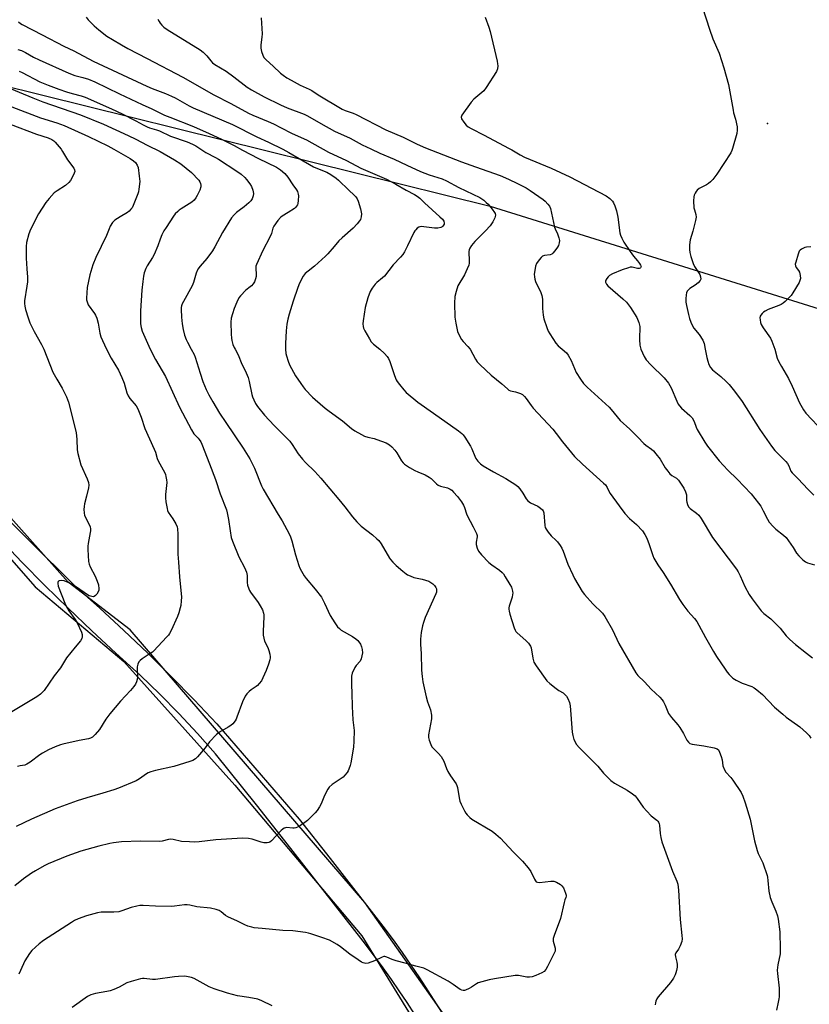
# Model space of a CAD drawing. Units: inches. Extents: x 1297764 to 1303764, y 533449 to 537449.
# Drawn here: x 1299810 to 1300156, y 533713 to 534144 of the extents above; entities that cross this region are included whole.
import ezdxf

# ---------------------------------------------------------------- set-up
doc = ezdxf.new("R2010")
doc.units = ezdxf.units.IN
doc.header["$MEASUREMENT"] = 0
for name, color, linetype in [('ELEV-Spot Elevation', 7, 'Continuous'), ('NTRL-Trees', 3, 'Continuous'), ('TRANS-Road', 130, 'Continuous'), ('Undefined', 1, 'Continuous')]:
    doc.layers.add(name, color=color, linetype=linetype)

msp = doc.modelspace()

# ---------------------------------------------------------------- linework, layer by layer
at = {"layer": 'ELEV-Spot Elevation'}
msp.add_point((1300137.45, 534098.86, 491.88), dxfattribs=at)
at = {"layer": 'NTRL-Trees'}
for points in [[(1299780.59, 534121.02), (1300016.01, 534062.69), (1300377.03, 533950.07), (1300385.5, 533951.38), (1300414.5, 533974.37), (1300427.5, 533997.31), (1300431.5, 534013.31), (1300493.55, 534202.86)], [(1300167.25, 533649.7), (1300112.6, 533608.25), (1300080.56, 533592.66), (1300053.28, 533603.05), (1300042.57, 533624.79), (1300028.45, 533653.47), (1300001.43, 533700.88), (1299961.15, 533757.83), (1299858.37, 533877.27), (1299831.29, 533898.1), (1299663.23, 534086.3)], [(1299658.37, 534076.58), (1299816.71, 533896.02), (1299855.59, 533863.38), (1299904.21, 533809.22), (1299959.76, 533743.24), (1300009.76, 533661.99), (1300009.9, 533645.97), (1300035.1, 533574.91), (1300063.24, 533490.48), (1300077.09, 533469.69), (1300107.84, 533462.33), (1300286.23, 533502.17)]]:
    msp.add_lwpolyline(points, dxfattribs=at)
at = {"layer": 'TRANS-Road'}
for points in [[(1299793.81, 533936.37, 0), (1299834.33, 533896.34, 0), (1299845.05, 533886.73, 0), (1299855.62, 533876.93, 0), (1299866.03, 533866.98, 0), (1299876.28, 533856.85, 0), (1299886.36, 533846.56, 0), (1299896.27, 533836.11, 0), (1299932.4, 533794.4, 0), (1299945.93, 533777.11, 0), (1299969.05, 533747.57, 0), (1299973.59, 533741.54, 0), (1299977.48, 533736.05, 0), (1299981.31, 533730.5, 0), (1299985.07, 533724.91, 0), (1299988.77, 533719.28, 0), (1299992.4, 533713.6, 0), (1299995.96, 533707.88, 0)], [(1299983, 533708.9, 0), (1299979.64, 533714.05, 0), (1299976.22, 533719.16, 0), (1299972.73, 533724.22, 0), (1299969.18, 533729.23, 0), (1299967.6, 533731.43, 0), (1299960.43, 533740.95, 0), (1299926.08, 533784.83, 0), (1299913.68, 533800.67, 0), (1299895.78, 533822.89, 0), (1299887.84, 533831.82, 0), (1299879.68, 533840.55, 0), (1299871.31, 533849.09, 0), (1299862.73, 533857.41, 0), (1299852.07, 533867, 0), (1299841.56, 533876.74, 0), (1299831.19, 533886.63, 0), (1299820.97, 533896.68, 0), (1299810.9, 533906.87, 0), (1299800.97, 533917.21, 0)]]:
    msp.add_polyline3d(points, dxfattribs=at)
at = {"layer": 'Undefined'}
for points, elevation in [([(1300109, 534149.54), (1300112, 534140.14), (1300113.53, 534135.94), (1300116.24, 534129.61), (1300118.37, 534123.11), (1300120.28, 534115.87), (1300122.32, 534104.65), (1300122.59, 534103.49), (1300123.48, 534100.65), (1300124.1, 534097.3), (1300124.21, 534095.91), (1300123.96, 534094.45), (1300122.16, 534087.81), (1300121.86, 534086.97), (1300121.3, 534085.95), (1300115.17, 534076.58), (1300113.43, 534074.34), (1300112.5, 534073.29), (1300111.66, 534072.55), (1300110.67, 534071.96), (1300107.57, 534070.36), (1300106.65, 534069.7), (1300106.13, 534069.04), (1300105.71, 534068.29), (1300105.36, 534067.51), (1300105.14, 534066.68), (1300105.09, 534064.9), (1300105.24, 534061.92), (1300105.4, 534061.07), (1300106.06, 534058.94), (1300106.12, 534057.81), (1300105.87, 534056.37), (1300104.77, 534051.72), (1300103.59, 534047.83), (1300103.34, 534045.77), (1300103.29, 534043.7), (1300103.49, 534042.29), (1300103.87, 534040.62), (1300104.91, 534037.52), (1300105.53, 534036.17), (1300107.76, 534032.73), (1300108.13, 534031.71), (1300108.25, 534030.72), (1300107.99, 534030.05), (1300107.07, 534029.06), (1300105.74, 534028), (1300103.38, 534026.54), (1300102.78, 534026.01), (1300102.3, 534025.38), (1300101.97, 534024.67), (1300101.8, 534023.83), (1300101.68, 534022.09), (1300101.69, 534020.64), (1300101.92, 534019.2), (1300102.81, 534015.21), (1300103.29, 534013.53), (1300103.92, 534011.86), (1300104.63, 534010.22), (1300105.18, 534009.18), (1300107.47, 534006.4), (1300109.14, 534003.94), (1300109.63, 534002.54), (1300110.13, 534000)], 492), ([(1299809.47, 534143.34), (1299810.37, 534142.63), (1299811.13, 534142.17), (1299819.83, 534137.67), (1299829.25, 534132.6), (1299833.64, 534130.58), (1299842.19, 534126.1), (1299865.72, 534115.13), (1299868.04, 534114.15), (1299873.79, 534111.96), (1299876.47, 534110.78), (1299878.06, 534109.99), (1299884.27, 534106.5), (1299886.01, 534105.61), (1299903.11, 534098.34), (1299913.8, 534093.01), (1299918.96, 534090.68), (1299925.26, 534087.61), (1299927.88, 534086.18), (1299938.68, 534079.92), (1299940.42, 534079.13), (1299944.48, 534077.54), (1299946.25, 534076.56), (1299948.58, 534074.94), (1299949.65, 534074.06), (1299954.07, 534069.58), (1299956.48, 534067.46), (1299957.19, 534066.69), (1299957.79, 534065.84), (1299958.24, 534064.82), (1299959.23, 534061.48), (1299959.57, 534060.08), (1299959.64, 534059.25), (1299959.49, 534057.91), (1299959.2, 534056.87), (1299958.81, 534056.15), (1299957.75, 534054.84), (1299956, 534052.96), (1299951.14, 534048.79), (1299949.67, 534047.41), (1299947.62, 534045.04), (1299944.93, 534041.74), (1299943.95, 534040.69), (1299939.09, 534036.31), (1299936.25, 534034.26), (1299934.95, 534033.15), (1299934.14, 534031.99), (1299932.55, 534028.89), (1299931.8, 534027.01), (1299929.76, 534020.99), (1299927.97, 534015.39), (1299927.41, 534013.2), (1299927.01, 534010.98), (1299926.71, 534008.09), (1299926.33, 534002.59), (1299926.39, 534000)], 502), ([(1299839.16, 534145.34), (1299839.95, 534144.15), (1299842.61, 534141.57), (1299844.6, 534139.86), (1299848.22, 534137.1), (1299850.69, 534135.54), (1299854.5, 534133.28), (1299857.35, 534131.71), (1299865.8, 534127.23), (1299881.47, 534119.1), (1299895, 534111.39), (1299902.39, 534107.55), (1299910.14, 534103.39), (1299912.09, 534102.49), (1299918.74, 534099.74), (1299921.08, 534098.7), (1299924.48, 534096.97), (1299928.96, 534094.55), (1299933.31, 534092.72), (1299935.61, 534091.61), (1299945.23, 534086.26), (1299953.15, 534082.55), (1299959.4, 534079.28), (1299970.6, 534074.39), (1299974.75, 534072.28), (1299979.27, 534069.66), (1299982.91, 534067.78), (1299984.09, 534067.07), (1299985.14, 534066.14), (1299987.19, 534064.03), (1299994, 534058.02), (1299995.07, 534056.97), (1299995.42, 534056.51), (1299995.65, 534056), (1299995.82, 534055.21), (1299995.79, 534054.69), (1299995.62, 534054.25), (1299995.32, 534053.87), (1299994.91, 534053.56), (1299994.4, 534053.33), (1299993.08, 534053.05), (1299991.65, 534053.04), (1299986.94, 534053.66), (1299985.79, 534053.72), (1299985.25, 534053.64), (1299984.75, 534053.43), (1299984.05, 534052.94), (1299983.41, 534052.35), (1299983.03, 534051.91), (1299982.58, 534051.18), (1299979.86, 534045.32), (1299978.5, 534042.7), (1299977.74, 534041.5), (1299976.71, 534040.25), (1299973.48, 534036.92), (1299969.67, 534032.06), (1299968.82, 534031.25), (1299966.41, 534029.24), (1299965.61, 534028.44), (1299964.38, 534026.81), (1299963.48, 534025.34), (1299962.36, 534022.53), (1299961.31, 534018.28), (1299960.37, 534012.49), (1299960.28, 534011.1), (1299960.39, 534009.99), (1299960.59, 534009.18), (1299961.07, 534008.11), (1299963.14, 534004.51), (1299963.94, 534003.27), (1299964.94, 534002.22), (1299967.68, 534000)], 500), ([(1299870.55, 534144.46), (1299871.06, 534143.4), (1299871.54, 534142.69), (1299872.27, 534141.81), (1299873.09, 534141.01), (1299874.56, 534139.99), (1299888.98, 534131.05), (1299890.3, 534129.96), (1299891.93, 534128.4), (1299893.69, 534126.17), (1299894.47, 534125.38), (1299895.46, 534124.7), (1299900.34, 534121.69), (1299903.82, 534119.18), (1299909.62, 534114.73), (1299911.5, 534113.49), (1299917.03, 534110.54), (1299924.18, 534106.96), (1299927.14, 534105.65), (1299934.49, 534102.83), (1299935.95, 534102.2), (1299941.8, 534098.79), (1299947.85, 534095.48), (1299954.74, 534092.34), (1299959.88, 534089.54), (1299963.7, 534087.66), (1299967.74, 534085.84), (1299973.89, 534083.23), (1299979.56, 534080.52), (1299985.53, 534077.83), (1299989.35, 534076.42), (1299994.91, 534074.55), (1299996.91, 534073.7), (1300002.34, 534070.85), (1300011.44, 534066.39), (1300013.15, 534065.22), (1300014.3, 534064.28), (1300015.13, 534063.47), (1300016.94, 534061.34), (1300017.92, 534059.88), (1300018.15, 534059.36), (1300018.27, 534058.64), (1300018.23, 534058.15), (1300018.07, 534057.6), (1300017.12, 534055.75), (1300015.97, 534054), (1300014, 534051.86), (1300009.29, 534047.23), (1300007.82, 534045.43), (1300007.06, 534044.23), (1300006.82, 534043.56), (1300006.71, 534042.79), (1300006.85, 534038.53), (1300006.81, 534037.69), (1300006.62, 534036.85), (1300005.99, 534035.21), (1300004.79, 534032.53), (1300001.9, 534027.83), (1300001.05, 534025.36), (1300000.52, 534023.11), (1300000.39, 534020.21), (1300000.54, 534014.06), (1300000.93, 534011.46), (1300001.69, 534007.75), (1300002.35, 534006.2), (1300003.47, 534004.25), (1300004.16, 534003.4), (1300006.22, 534001.27), (1300007.18, 534000)], 498), ([(1299915.71, 534145.03), (1299916.17, 534138.08), (1299916.06, 534136.66), (1299915.59, 534133.24), (1299915.55, 534131.78), (1299915.82, 534130.39), (1299916.4, 534128.77), (1299916.96, 534127.77), (1299917.9, 534126.64), (1299920.94, 534123.97), (1299924.19, 534120.89), (1299925.29, 534119.95), (1299926.97, 534118.75), (1299928.79, 534117.72), (1299932.76, 534115.63), (1299936.69, 534113.83), (1299937.91, 534113.2), (1299940.64, 534111.43), (1299951.13, 534105.11), (1299952.49, 534104.5), (1299955.94, 534103.27), (1299957.28, 534102.7), (1299970.29, 534096.1), (1299977.88, 534092.77), (1299984.01, 534089.7), (1299987.71, 534088.15), (1300003.51, 534082.1), (1300009.5, 534079.88), (1300020.38, 534076.03), (1300024.09, 534074.42), (1300027.98, 534072.57), (1300031.82, 534070.63), (1300033.53, 534069.56), (1300039.21, 534065.55), (1300040.09, 534064.8), (1300041.25, 534063.56), (1300041.92, 534062.67), (1300042.36, 534061.64), (1300044.21, 534053.5), (1300044.49, 534052.72), (1300045.51, 534050.49), (1300046.1, 534048.82), (1300046.28, 534047.68), (1300046.17, 534046.55), (1300045.89, 534045.44), (1300045.53, 534044.67), (1300044.38, 534043.03), (1300043.43, 534042), (1300042.98, 534041.7), (1300042.23, 534041.4), (1300039.72, 534040.98), (1300038.96, 534040.72), (1300038.34, 534040.22), (1300037.46, 534039.13), (1300036.35, 534037.47), (1300035.91, 534036.44), (1300035.36, 534033.67), (1300035.31, 534032.84), (1300035.37, 534031.76), (1300035.53, 534030.7), (1300035.89, 534029.61), (1300038.14, 534024.92), (1300038.61, 534023.6), (1300038.9, 534021.87), (1300038.85, 534017.87), (1300039.13, 534014.94), (1300039.51, 534013.26), (1300040.75, 534009.48), (1300041.41, 534007.97), (1300042.06, 534006.75), (1300044.79, 534002.65), (1300045.78, 534001.47), (1300047.51, 534000)], 496), ([(1300013.8, 534145.38), (1300015.38, 534141.02), (1300015.98, 534139.08), (1300019.06, 534126.11), (1300019.27, 534124.95), (1300019.31, 534124.09), (1300019.17, 534122.68), (1300018.75, 534121.61), (1300014.27, 534114.56), (1300013.16, 534113.18), (1300008.91, 534109.44), (1300007.72, 534108.15), (1300003.62, 534102.49), (1300003.39, 534102.01), (1300003.29, 534101.54), (1300003.48, 534100.83), (1300004.4, 534099.4), (1300005.5, 534098.05), (1300006.39, 534097.32), (1300007.64, 534096.56), (1300013.39, 534093.73), (1300024.03, 534088.07), (1300025.55, 534087.22), (1300029.1, 534085.06), (1300031.09, 534084.01), (1300042.64, 534079.32), (1300050.84, 534075.43), (1300066.72, 534067.12), (1300068.35, 534066.02), (1300069.57, 534064.87), (1300070.03, 534064.15), (1300070.63, 534062.83), (1300071.33, 534060.61), (1300071.96, 534057.75), (1300072.84, 534051.03), (1300073.13, 534049.92), (1300073.66, 534048.58), (1300074.58, 534046.81), (1300077.28, 534042.86), (1300078.82, 534040.73), (1300080.53, 534038.72), (1300081.41, 534037.55), (1300081.85, 534036.84), (1300082.05, 534036.17), (1300082.02, 534035.95), (1300081.81, 534035.59), (1300081.65, 534035.44), (1300081.26, 534035.3), (1300080.56, 534035.35), (1300078.16, 534035.87), (1300077.33, 534035.88), (1300076.5, 534035.71), (1300073.77, 534034.78), (1300069.53, 534032.96), (1300068.23, 534032.3), (1300067.59, 534031.74), (1300067.08, 534031.05), (1300066.67, 534030.32), (1300066.5, 534029.82), (1300066.5, 534029.37), (1300066.86, 534028.55), (1300067.57, 534027.75), (1300074.15, 534022.09), (1300075.74, 534020.55), (1300077.47, 534018.22), (1300080.19, 534013.85), (1300081.06, 534011.68), (1300081.47, 534010.01), (1300081.5, 534008.7), (1300081.34, 534005.7), (1300081.37, 534004.26), (1300081.58, 534001.73), (1300081.76, 534000.66), (1300081.96, 534000)], 494), ([(1299809.11, 534131.24), (1299810.72, 534130.69), (1299812.54, 534129.9), (1299816.1, 534127.84), (1299818.48, 534126.64), (1299831.58, 534120.86), (1299834.17, 534119.86), (1299837.7, 534118.94), (1299840.19, 534118.17), (1299842.92, 534117.08), (1299853.76, 534111.82), (1299863.64, 534107.13), (1299867.8, 534105.28), (1299873.44, 534102.51), (1299875.74, 534101.54), (1299886.11, 534097.52), (1299892.92, 534094.51), (1299898.34, 534091.93), (1299903.83, 534089.22), (1299907.5, 534087.13), (1299914.52, 534083.52), (1299922.41, 534079.66), (1299924.23, 534078.5), (1299926.12, 534076.88), (1299927.37, 534075.29), (1299929.59, 534071.9), (1299931.16, 534069.75), (1299931.59, 534069.01), (1299931.94, 534067.95), (1299932.02, 534067.12), (1299931.97, 534065.14), (1299931.79, 534063.76), (1299931.62, 534063.27), (1299931.25, 534062.62), (1299930.77, 534062.04), (1299930.33, 534061.66), (1299927.61, 534059.86), (1299924.88, 534058.23), (1299924.12, 534057.64), (1299923.02, 534056.35), (1299921.34, 534053.94), (1299920.85, 534052.95), (1299920.19, 534050.72), (1299919.55, 534049.08), (1299916.4, 534043.27), (1299913.63, 534037.16), (1299913.39, 534036.34), (1299913.32, 534035.54), (1299913.53, 534032.74), (1299913.53, 534031.9), (1299913.29, 534030.84), (1299912.79, 534029.56), (1299912.24, 534028.63), (1299911.55, 534027.8), (1299910.96, 534027.27), (1299909.03, 534025.81), (1299906.62, 534023.39), (1299905.94, 534022.48), (1299905.05, 534020.62), (1299903.92, 534017.89), (1299903.1, 534015.46), (1299902.66, 534013.59), (1299902.47, 534011.93), (1299902.56, 534006.67), (1299902.67, 534004.93), (1299902.89, 534003.84), (1299903.36, 534002.15), (1299903.88, 534000.81), (1299904.3, 534000)], 504), ([(1299809.7, 534121.74), (1299811.1, 534121.1), (1299818.78, 534117.11), (1299822.44, 534115.56), (1299827.19, 534113.8), (1299830.5, 534112.71), (1299832.99, 534111.94), (1299836.96, 534110.92), (1299838.73, 534110.28), (1299850.21, 534105.18), (1299854.79, 534103.03), (1299860.9, 534099.96), (1299864.05, 534098.16), (1299865.78, 534097.32), (1299866.84, 534096.92), (1299869.94, 534096.06), (1299871.28, 534095.6), (1299876.07, 534093.3), (1299883.39, 534090.79), (1299885.66, 534089.81), (1299887.09, 534088.99), (1299891.46, 534086.05), (1299895.68, 534083.98), (1299897.04, 534083.22), (1299905.11, 534077.94), (1299907.01, 534076.58), (1299908.55, 534075.23), (1299909.35, 534074.37), (1299910.78, 534072.45), (1299911.51, 534071.19), (1299912.05, 534069.59), (1299912.32, 534068.24), (1299912.2, 534067.18), (1299911.76, 534065.89), (1299911.2, 534064.95), (1299910.38, 534064.1), (1299908.33, 534062.37), (1299906.04, 534060.8), (1299904.9, 534059.91), (1299903.86, 534058.87), (1299902.77, 534057.46), (1299898.85, 534051.11), (1299895.43, 534044.83), (1299894.4, 534043.12), (1299891.97, 534039.77), (1299888.97, 534036.33), (1299888.06, 534035.09), (1299887.29, 534033.38), (1299886.03, 534029.26), (1299885.48, 534027.8), (1299881.68, 534020.88), (1299881.18, 534019.84), (1299880.91, 534019.05), (1299880.75, 534018.26), (1299880.69, 534017.37), (1299880.77, 534014.08), (1299881.14, 534011.21), (1299881.59, 534008.66), (1299882.21, 534006.14), (1299882.82, 534004.35), (1299883.42, 534003.06), (1299885.08, 534000)], 506), ([(1299801.96, 534115.67), (1299815.68, 534110.04), (1299820.06, 534108.32), (1299836.61, 534102.57), (1299846.69, 534098.59), (1299857.46, 534093.6), (1299860.89, 534091.89), (1299865.75, 534089.3), (1299871.56, 534086.59), (1299877.81, 534082.86), (1299880.55, 534081.09), (1299885.16, 534077.31), (1299888.39, 534074.02), (1299888.89, 534073.34), (1299889.2, 534072.62), (1299889.32, 534071.86), (1299889.26, 534071.06), (1299888.81, 534069.69), (1299887.75, 534067.26), (1299887.16, 534066.24), (1299886.44, 534065.3), (1299885.39, 534064.32), (1299880.76, 534061.54), (1299879.84, 534060.89), (1299879.17, 534060.29), (1299878.13, 534059.22), (1299877.39, 534058.29), (1299874.08, 534053.34), (1299873.14, 534051.82), (1299872.28, 534050.02), (1299871.51, 534048.17), (1299870.53, 534045.26), (1299868.84, 534041.47), (1299868.15, 534040.17), (1299865.8, 534036.55), (1299865.21, 534035.33), (1299864.49, 534033.39), (1299864.16, 534032.06), (1299863.89, 534029.7), (1299863.53, 534025.85), (1299862.88, 534016.85), (1299862.82, 534014.83), (1299862.94, 534011.13), (1299863.18, 534009.53), (1299863.68, 534007.89), (1299867.14, 534000)], 508), ([(1299806.52, 534106.08), (1299819.11, 534101.3), (1299826.28, 534099.09), (1299829.47, 534097.9), (1299840.19, 534093.09), (1299848.59, 534089.07), (1299851.27, 534087.65), (1299858.36, 534083.46), (1299859.85, 534082.45), (1299860.71, 534081.68), (1299861.48, 534080.58), (1299861.87, 534079.55), (1299862.35, 534075.76), (1299862.53, 534073.43), (1299862.21, 534070.01), (1299862.02, 534068.88), (1299861.79, 534068.05), (1299859.75, 534062.95), (1299859.23, 534061.93), (1299858.72, 534061.25), (1299857.93, 534060.42), (1299857.27, 534059.88), (1299854.04, 534058.02), (1299851.62, 534056.44), (1299851.19, 534056.06), (1299850.67, 534055.44), (1299849.64, 534053.81), (1299849.15, 534052.78), (1299847.95, 534049.76), (1299843.38, 534040.17), (1299842.05, 534037), (1299840.68, 534032.62), (1299839.6, 534027.1), (1299839.25, 534022.44), (1299839.3, 534021.57), (1299839.48, 534020.75), (1299840.04, 534019.44), (1299842.69, 534015.67), (1299843.12, 534014.93), (1299843.71, 534013.62), (1299844.42, 534011.49), (1299845.15, 534007.06), (1299845.59, 534005.4), (1299846.22, 534003.81), (1299848.06, 534000)], 510), ([(1299805.81, 534098.52), (1299817.38, 534094.21), (1299822.48, 534092.6), (1299824, 534091.86), (1299824.93, 534091.24), (1299825.56, 534090.69), (1299828.1, 534087.62), (1299828.81, 534086.51), (1299830.87, 534082.87), (1299833.68, 534079.31), (1299834.02, 534078.58), (1299834.09, 534077.81), (1299833.87, 534077.02), (1299833.23, 534075.72), (1299832.21, 534073.94), (1299831.52, 534073.03), (1299829.98, 534071.74), (1299826.33, 534069.3), (1299825.16, 534068.43), (1299822.88, 534066.06), (1299821.41, 534064.21), (1299818.25, 534059.25), (1299814.73, 534052.44), (1299814.02, 534050.55), (1299813.02, 534046.68), (1299812.89, 534044.94), (1299812.88, 534039.93), (1299813.05, 534035.19), (1299813.35, 534031.59), (1299813.35, 534029.59), (1299813.17, 534027.58), (1299812.09, 534021.2), (1299812.07, 534020.02), (1299812.19, 534018.85), (1299812.54, 534017.44), (1299813.66, 534013.8), (1299814.44, 534011.62), (1299816.32, 534007.78), (1299819.51, 534002.14), (1299820.51, 534000)], 512), ([(1300156.34, 534044.85), (1300154.56, 534044.72), (1300153.73, 534044.53), (1300152.29, 534043.83), (1300151.67, 534043.36), (1300151.34, 534042.95), (1300150.78, 534041.61), (1300149.77, 534038.14), (1300149.59, 534037.3), (1300149.62, 534036.51), (1300149.97, 534035.86), (1300151.03, 534034.48), (1300151.39, 534033.75), (1300151.76, 534032.36), (1300151.86, 534030.91), (1300151.65, 534030.08), (1300151.28, 534029.29), (1300148.58, 534024.64), (1300147.75, 534023.55), (1300146.66, 534022.33), (1300145.2, 534020.88), (1300144.31, 534020.16), (1300143.4, 534019.61), (1300142.4, 534019.13), (1300137.78, 534017.34), (1300136.36, 534016.69), (1300135.68, 534016.22), (1300135.03, 534015.64), (1300134.48, 534015), (1300134.23, 534014.53), (1300134.12, 534013.72), (1300134.19, 534012.86), (1300134.4, 534011.7), (1300134.69, 534010.89), (1300135.55, 534009.46), (1300138.7, 534004.93), (1300139.31, 534003.59), (1300140.68, 534000)], 490), ([(1299820.51, 534000), (1299824.56, 533989.98), (1299826.21, 533986.92), (1299828.57, 533982.94), (1299829.63, 533980.98), (1299830.46, 533979.22), (1299831.42, 533976.79), (1299834.79, 533963.51), (1299835.03, 533960.57), (1299835.09, 533956.04), (1299835.39, 533954.37), (1299836.76, 533949.37), (1299839.49, 533943.25), (1299840.05, 533941.63), (1299840.23, 533940.53), (1299840.17, 533939.39), (1299839.28, 533935.69), (1299838.31, 533932.35), (1299838.17, 533931.23), (1299838.14, 533929.81), (1299838.19, 533928.4), (1299838.41, 533927.31), (1299840.29, 533923.65), (1299840.82, 533922.28), (1299841.01, 533921.43), (1299841, 533920.61), (1299840.89, 533919.77), (1299839.93, 533915.02), (1299839.79, 533913.89), (1299839.81, 533912.41), (1299840.12, 533907.06), (1299840.35, 533905.91), (1299840.78, 533904.83), (1299842.97, 533900.76), (1299843.97, 533898.46), (1299844.47, 533896.85), (1299844.67, 533895.11), (1299844.61, 533894.55), (1299844.31, 533893.79), (1299843.72, 533892.83), (1299843.2, 533892.2), (1299842.6, 533891.77), (1299842.1, 533891.7), (1299841.56, 533891.76), (1299840.44, 533892.09), (1299839.69, 533892.48), (1299834.87, 533895.9), (1299832.99, 533897.04), (1299831.25, 533897.93), (1299829.4, 533898.62), (1299828.32, 533898.83), (1299827.29, 533898.73), (1299826.93, 533898.51), (1299826.82, 533898.35), (1299826.71, 533897.93), (1299826.7, 533897.43), (1299826.91, 533896.37), (1299829.69, 533888.86), (1299830.44, 533887.29), (1299831.48, 533885.5), (1299834.32, 533881.72), (1299835.18, 533880.3), (1299837.09, 533876.25), (1299837.36, 533875.18), (1299837.37, 533874.15), (1299837.18, 533873.41), (1299836.61, 533872.47), (1299834.32, 533869.56), (1299830.48, 533864.97), (1299827.88, 533860.64), (1299825.13, 533857.03), (1299820.64, 533850.7), (1299819.11, 533849.06), (1299817.56, 533847.85), (1299805.84, 533840.91)], 512), ([(1299885.08, 534000), (1299886.36, 533997.67), (1299886.84, 533996.57), (1299889.02, 533989.51), (1299890.23, 533985.91), (1299891.65, 533982.4), (1299892.84, 533980.07), (1299894.5, 533977.01), (1299897.51, 533972.11), (1299900.27, 533967.89), (1299907.91, 533956.71), (1299910.69, 533952.1), (1299911.54, 533950.55), (1299912.81, 533947.94), (1299915.94, 533940.29), (1299916.67, 533938.76), (1299923.2, 533927.65), (1299924.96, 533924.86), (1299927.97, 533919.28), (1299928.53, 533917.97), (1299929.16, 533916.1), (1299930.8, 533910.09), (1299932.27, 533905.31), (1299932.69, 533904.22), (1299933.38, 533902.9), (1299934.61, 533900.86), (1299935.45, 533899.62), (1299939.35, 533895.08), (1299942.1, 533891.54), (1299943.51, 533888.96), (1299945.95, 533883.53), (1299948.01, 533880.22), (1299949.2, 533878.5), (1299949.96, 533877.74), (1299950.79, 533877.1), (1299955.71, 533874.34), (1299957.12, 533873.33), (1299957.98, 533872.56), (1299958.55, 533871.93), (1299959.16, 533870.92), (1299959.63, 533869.83), (1299959.92, 533868.68), (1299960.03, 533867.21), (1299959.85, 533865.83), (1299959.5, 533864.49), (1299959.01, 533863.54), (1299957.28, 533861.59), (1299956.68, 533860.68), (1299955.63, 533858.29), (1299955.31, 533856.91), (1299955.27, 533853.21), (1299955.44, 533849.51), (1299955.5, 533843.6), (1299955.93, 533837.85), (1299956.46, 533833.23), (1299956.3, 533828.46), (1299956.09, 533825.8), (1299955.05, 533819.06), (1299954.74, 533817.91), (1299954.15, 533816.23), (1299953.78, 533815.44), (1299953.31, 533814.71), (1299952.4, 533813.59), (1299951.58, 533812.8), (1299946.88, 533809.53), (1299945.55, 533808.4), (1299944.89, 533807.44), (1299943.8, 533805.34), (1299943.18, 533804), (1299942.01, 533801.03), (1299941.33, 533799.79), (1299940.2, 533798.19), (1299939.32, 533797.09), (1299936.01, 533793.8), (1299934.87, 533792.9), (1299932.91, 533791.6), (1299931.67, 533790.85), (1299930.88, 533790.52), (1299930.18, 533790.4), (1299929.63, 533790.4), (1299926.87, 533790.67), (1299926.35, 533790.62), (1299925.86, 533790.46), (1299925.18, 533789.98), (1299924.53, 533789.37), (1299920.21, 533784.91), (1299919.55, 533784.36), (1299919.08, 533784.1), (1299918.31, 533783.96), (1299916.93, 533784.04), (1299915.79, 533784.33), (1299911.82, 533785.66), (1299910.11, 533785.9), (1299907.53, 533786.07), (1299895.85, 533785.26), (1299888.54, 533784.45), (1299886.63, 533784.3), (1299884.34, 533784.37), (1299880.87, 533784.63), (1299877.2, 533785.48), (1299876.14, 533785.6), (1299875.16, 533785.48), (1299872.44, 533784.74), (1299871.32, 533784.6), (1299862.84, 533784.73), (1299854.6, 533784.44), (1299851.1, 533784), (1299849.41, 533783.67), (1299844.7, 533782.5), (1299836.71, 533780.3), (1299830.6, 533778.23), (1299822.47, 533774.85), (1299820.64, 533773.96), (1299816.92, 533771.8), (1299815.23, 533770.71), (1299811.72, 533768.19), (1299807.85, 533765.12)], 506), ([(1299867.14, 534000), (1299869.45, 533995.46), (1299873.85, 533988.03), (1299879.93, 533974.65), (1299885.21, 533964.75), (1299886.27, 533963.05), (1299888.09, 533961.16), (1299888.64, 533960.5), (1299889.27, 533959.5), (1299889.78, 533958.44), (1299893.08, 533949.93), (1299895.66, 533942.99), (1299897.83, 533936.72), (1299900.51, 533929.78), (1299900.88, 533928.38), (1299901.47, 533925.55), (1299902.14, 533920.53), (1299902.65, 533917.68), (1299903.22, 533916.01), (1299905.92, 533909.15), (1299908.36, 533904.5), (1299909.29, 533902.45), (1299909.49, 533901.72), (1299909.58, 533901.04), (1299909.58, 533897.92), (1299909.81, 533896.81), (1299910.32, 533895.18), (1299910.66, 533894.39), (1299911.1, 533893.64), (1299914.38, 533889.13), (1299915.33, 533887.67), (1299916.26, 533885.96), (1299916.75, 533884.51), (1299916.9, 533883.74), (1299916.93, 533882.86), (1299916.54, 533876.63), (1299916.57, 533874.89), (1299916.83, 533873.54), (1299917.21, 533872.23), (1299918.62, 533869.55), (1299919.08, 533868.23), (1299919.47, 533866.57), (1299919.64, 533865.46), (1299919.65, 533864.92), (1299919.51, 533864.09), (1299918.89, 533862.17), (1299917.87, 533859.45), (1299916.51, 533856.22), (1299915.8, 533854.95), (1299914.91, 533853.78), (1299914.13, 533852.92), (1299913.48, 533852.37), (1299911.36, 533850.95), (1299910.44, 533850.2), (1299909.41, 533849.15), (1299908.79, 533848.22), (1299907.54, 533845.67), (1299905.11, 533838.94), (1299904.75, 533838.12), (1299904.32, 533837.4), (1299903.27, 533836.11), (1299902.45, 533835.36), (1299901.24, 533834.59), (1299897.48, 533832.45), (1299896.1, 533831.43), (1299893.14, 533828.24), (1299891.16, 533825.52), (1299887.86, 533821.65), (1299887.01, 533820.83), (1299885.84, 533820.1), (1299884.54, 533819.6), (1299877.46, 533817.44), (1299869.39, 533815.63), (1299867.38, 533815.03), (1299866.27, 533814.61), (1299865.48, 533814.21), (1299862.41, 533811.97), (1299861.06, 533811.16), (1299853.2, 533807.85), (1299851.27, 533807.17), (1299846.45, 533805.67), (1299839.39, 533803.7), (1299835.19, 533802.38), (1299825.47, 533798.88), (1299815.22, 533794.33), (1299808.45, 533791.1)], 508), ([(1299848.06, 534000), (1299850.07, 533996.05), (1299853.25, 533990.82), (1299854.78, 533987.66), (1299855.81, 533985.24), (1299856.97, 533980.95), (1299857.47, 533979.64), (1299858.21, 533978.49), (1299860.98, 533975.21), (1299861.73, 533974), (1299863.14, 533970.29), (1299864.76, 533965.33), (1299868.89, 533956.33), (1299869.39, 533954.98), (1299870.26, 533952.13), (1299870.64, 533951.18), (1299873.49, 533945.94), (1299873.83, 533945.16), (1299874.05, 533944.33), (1299874.28, 533942.9), (1299874.35, 533941.74), (1299873.89, 533936.41), (1299873.83, 533934.93), (1299874.02, 533933.19), (1299874.5, 533930.31), (1299874.72, 533929.48), (1299875.07, 533928.71), (1299877.02, 533925.86), (1299878.32, 533923.55), (1299878.91, 533922.23), (1299879.1, 533921.38), (1299879.2, 533919.03), (1299879.19, 533910.27), (1299879.52, 533906.76), (1299879.97, 533900.4), (1299880.77, 533891.54), (1299880.72, 533889.85), (1299880.52, 533887.89), (1299880.28, 533886.8), (1299879.65, 533884.64), (1299879.06, 533883.06), (1299876.27, 533876.88), (1299875.6, 533875.57), (1299875.09, 533874.85), (1299874.31, 533873.95), (1299868.78, 533868.06), (1299868.11, 533867.51), (1299866.21, 533866.29), (1299863.63, 533864.46), (1299862.75, 533863.76), (1299862.19, 533863.16), (1299861.73, 533862.24), (1299861.43, 533860.97), (1299861.41, 533860.11), (1299861.61, 533857.21), (1299861.52, 533856.06), (1299861.1, 533854.4), (1299860.63, 533853.37), (1299859.96, 533852.44), (1299858.45, 533850.67), (1299854.06, 533846.05), (1299849.42, 533840.49), (1299847.7, 533838.17), (1299844.92, 533833.62), (1299843.08, 533831.4), (1299842.48, 533830.79), (1299841.84, 533830.29), (1299840.93, 533829.79), (1299840.15, 533829.53), (1299836.05, 533828.83), (1299828.91, 533827.17), (1299827.79, 533826.82), (1299825.59, 533825.96), (1299822.58, 533824.71), (1299820.04, 533823.3), (1299818.85, 533822.51), (1299814.56, 533819.3), (1299813.16, 533818.39), (1299812.18, 533818.02), (1299810.13, 533817.72), (1299809.06, 533817.43)], 510), ([(1299904.3, 534000), (1299905.63, 533997.54), (1299907.21, 533993.55), (1299908.74, 533990.71), (1299910.03, 533987.68), (1299910.54, 533985.96), (1299911.61, 533980.28), (1299911.94, 533979.2), (1299912.5, 533977.87), (1299913.26, 533976.33), (1299914.16, 533974.95), (1299917.2, 533971.16), (1299921.45, 533966.61), (1299928.27, 533959.75), (1299929.31, 533958.38), (1299931.95, 533954.24), (1299933.76, 533951.93), (1299935.12, 533950.38), (1299939.15, 533946.49), (1299941.81, 533943.64), (1299949.78, 533934.28), (1299952.37, 533931.07), (1299955.71, 533926.7), (1299957.58, 533924.55), (1299959.58, 533922.62), (1299964.41, 533918.81), (1299966.4, 533917.1), (1299967.21, 533916.28), (1299968.2, 533914.85), (1299971.89, 533908.63), (1299972.41, 533907.93), (1299973.41, 533906.86), (1299974.9, 533905.42), (1299977.8, 533902.91), (1299979.15, 533901.77), (1299979.87, 533901.28), (1299980.91, 533900.78), (1299982.55, 533900.19), (1299986.26, 533899.41), (1299989.07, 533898.47), (1299990.04, 533897.96), (1299990.91, 533897.32), (1299991.65, 533896.56), (1299992.24, 533895.7), (1299992.43, 533895.23), (1299992.54, 533894.5), (1299992.48, 533893.75), (1299992.27, 533893.01), (1299987.57, 533882.61), (1299986.73, 533880.39), (1299986.37, 533878.94), (1299985.85, 533876.01), (1299985.64, 533874.54), (1299985.54, 533873.13), (1299985.5, 533870.87), (1299985.74, 533866.87), (1299985.88, 533859.61), (1299986.18, 533856.76), (1299986.57, 533854.47), (1299987.93, 533847.84), (1299988.57, 533845.74), (1299989.91, 533842.15), (1299990.33, 533839.94), (1299990.35, 533839.09), (1299990.26, 533838.22), (1299989.05, 533831.22), (1299989.05, 533830.07), (1299989.31, 533828.96), (1299989.95, 533827.05), (1299990.45, 533826.03), (1299991, 533825.36), (1299993.35, 533823.1), (1299994.5, 533821.75), (1299995.19, 533820.81), (1299995.7, 533819.78), (1299996.84, 533816.53), (1299997.41, 533815.22), (1299998.6, 533813.35), (1300001.12, 533809.85), (1300001.44, 533809.06), (1300001.65, 533808.23), (1300002.36, 533803.64), (1300002.7, 533802.24), (1300003.28, 533800.89), (1300004.71, 533797.98), (1300005.31, 533796.97), (1300005.85, 533796.31), (1300007.07, 533795.11), (1300007.95, 533794.38), (1300016.84, 533789.08), (1300018.49, 533787.83), (1300020.49, 533786.1), (1300026.05, 533780.11), (1300030.09, 533775.99), (1300032.57, 533773.09), (1300033.77, 533771.45), (1300035.4, 533768.05), (1300035.83, 533767.35), (1300036.18, 533766.98), (1300036.79, 533766.72), (1300037.6, 533766.67), (1300042.52, 533767.21), (1300043.93, 533767.18), (1300045.01, 533766.8), (1300046.78, 533765.78), (1300047.43, 533765.23), (1300048.03, 533764.3), (1300049.03, 533761.93), (1300049.24, 533761.14), (1300049.28, 533760.63), (1300049.17, 533760.11), (1300048.71, 533758.98), (1300048.37, 533757.85), (1300046.73, 533750.89), (1300043.99, 533743.47), (1300043.58, 533742.1), (1300043.52, 533741.55), (1300043.58, 533740.99), (1300044.47, 533737.91), (1300044.5, 533737.17), (1300044.42, 533736.65), (1300043.74, 533735.06), (1300041.03, 533729.82), (1300040.3, 533728.56), (1300039.58, 533727.74), (1300038.67, 533727.11), (1300036.03, 533725.89), (1300034.38, 533725.35), (1300033.21, 533725.22), (1300032.02, 533725.22), (1300028.34, 533725.89), (1300026.95, 533725.92), (1300017.85, 533724.54), (1300015.53, 533724.09), (1300010.77, 533722.67), (1300010, 533722.28), (1300007.89, 533720.78), (1300006.86, 533720.22), (1300005.25, 533719.55), (1300004.71, 533719.41), (1300004.17, 533719.39), (1300003.63, 533719.52), (1300002.91, 533719.87), (1299999.84, 533721.99), (1299997.56, 533723.4), (1299988.47, 533728.45), (1299986.88, 533729.2), (1299983.47, 533729.96), (1299978.83, 533731.36), (1299974.81, 533732.3), (1299973.09, 533732.9), (1299970.73, 533734.01), (1299969.94, 533734.22), (1299969.42, 533734.21), (1299968.65, 533733.98), (1299965.28, 533732.41), (1299962.61, 533731.38), (1299961.51, 533731.26), (1299960.41, 533731.46), (1299959.63, 533731.8), (1299958.16, 533732.76), (1299954.55, 533735.31), (1299950.44, 533738.47), (1299948.98, 533739.46), (1299945.63, 533741.35), (1299942.32, 533742.61), (1299937.53, 533744.23), (1299936.38, 533744.53), (1299935.2, 533744.72), (1299929.56, 533745.45), (1299925.23, 533745.59), (1299916.18, 533746.55), (1299912.73, 533746.81), (1299911.61, 533747.02), (1299909.95, 533747.53), (1299908.59, 533748.04), (1299905.33, 533749.73), (1299901.09, 533751.65), (1299900.12, 533752.24), (1299898.28, 533753.84), (1299897.38, 533754.41), (1299896.04, 533754.82), (1299893.51, 533755.35), (1299887.62, 533756.03), (1299884.55, 533756.76), (1299883.3, 533756.93), (1299882.2, 533756.87), (1299877.82, 533756.23), (1299876.35, 533756.11), (1299869.49, 533756.23), (1299864.13, 533756.57), (1299862.65, 533756.57), (1299861.26, 533756.31), (1299858.79, 533755.65), (1299854.78, 533754.2), (1299853.45, 533753.87), (1299851.27, 533753.65), (1299846.6, 533753.68), (1299845.68, 533753.59), (1299844.09, 533753.29), (1299839.21, 533752.08), (1299835.61, 533750.67), (1299833.99, 533749.94), (1299832.71, 533749.19), (1299820.48, 533741.28), (1299818.58, 533739.83), (1299815.38, 533736.85), (1299814.24, 533735.53), (1299812.25, 533732.31), (1299811.59, 533731.03), (1299809.68, 533726.53)], 504), ([(1300007.18, 534000), (1300009.56, 533995.72), (1300010.36, 533994.5), (1300011.55, 533993.25), (1300016.45, 533988.71), (1300021.14, 533984.86), (1300023.51, 533982.66), (1300024.21, 533982.14), (1300024.88, 533981.84), (1300027.07, 533981.34), (1300029.21, 533980.63), (1300030.2, 533980.14), (1300031.07, 533979.39), (1300031.79, 533978.49), (1300033.91, 533975.37), (1300034.78, 533974.21), (1300043.45, 533965.02), (1300044.94, 533963.21), (1300047.62, 533959.54), (1300052.98, 533953.1), (1300056.45, 533949.78), (1300065.66, 533941.42), (1300066.47, 533940.61), (1300067.24, 533939.56), (1300068, 533937.84), (1300068.54, 533936.88), (1300072.54, 533931.51), (1300074.96, 533928.07), (1300076.98, 533925.88), (1300080.1, 533923.26), (1300082.65, 533920.51), (1300083.75, 533918.87), (1300084.57, 533917.37), (1300085.61, 533914.57), (1300087.18, 533909.72), (1300087.65, 533908.65), (1300088.51, 533907.15), (1300089.44, 533905.67), (1300091.81, 533902.26), (1300095.02, 533897.26), (1300098.96, 533890.51), (1300100.37, 533888.36), (1300102.52, 533885.34), (1300105.44, 533882.17), (1300106.45, 533880.84), (1300107.41, 533879.2), (1300110.22, 533873.83), (1300113.75, 533867.74), (1300115.16, 533865.52), (1300118.88, 533860.07), (1300119.82, 533858.74), (1300120.7, 533857.67), (1300122.26, 533856.09), (1300123.72, 533855.18), (1300126.31, 533853.87), (1300130.56, 533852.38), (1300131.53, 533851.83), (1300132.71, 533851), (1300135.24, 533848.89), (1300140.56, 533843.44), (1300144.08, 533840.3), (1300145.67, 533838.99), (1300151.53, 533834.78), (1300154.52, 533832.19), (1300155.72, 533831), (1300156.46, 533829.76)], 498)]:
    msp.add_lwpolyline(points, dxfattribs=dict(at, elevation=elevation))
for points in [[(1299926.39, 534000, 502), (1299926.55, 533998.19, 502), (1299926.76, 533997.13, 502), (1299927.49, 533994.87, 502), (1299928.13, 533993.22, 502), (1299930.83, 533988.45, 502), (1299933.03, 533985.03, 502), (1299934.07, 533983.59, 502), (1299935.01, 533982.45, 502), (1299938.26, 533979.1, 502), (1299939.32, 533978.09, 502), (1299943.77, 533974.28, 502), (1299945.53, 533972.88, 502), (1299951.32, 533968.63, 502), (1299955.26, 533965.26, 502), (1299956.69, 533964.3, 502), (1299959.72, 533962.65, 502), (1299961.01, 533962.03, 502), (1299962.36, 533961.6, 502), (1299965.2, 533960.92, 502), (1299966.32, 533960.57, 502), (1299970.43, 533959.01, 502), (1299971.92, 533958.19, 502), (1299973, 533957.33, 502), (1299974.25, 533955.9, 502), (1299975.06, 533954.71, 502), (1299977.19, 533951.11, 502), (1299977.84, 533950.35, 502), (1299978.52, 533949.79, 502), (1299980.74, 533948.3, 502), (1299983.05, 533947, 502), (1299984.35, 533946.35, 502), (1299987.54, 533945, 502), (1299989.3, 533944.07, 502), (1299990.22, 533943.41, 502), (1299992.45, 533941.16, 502), (1299993.29, 533940.49, 502), (1299994.25, 533940.1, 502), (1299997.35, 533939.36, 502), (1299998.45, 533938.84, 502), (1299999.14, 533938.32, 502), (1299999.99, 533937.53, 502), (1300001.66, 533935.57, 502), (1300003.41, 533933.27, 502), (1300004.38, 533931.77, 502), (1300004.8, 533930.76, 502), (1300005.58, 533927.99, 502), (1300005.88, 533927.21, 502), (1300008.6, 533922.23, 502), (1300010.02, 533919.33, 502), (1300010.25, 533918.52, 502), (1300010.27, 533917.96, 502), (1300009.9, 533915.58, 502), (1300009.93, 533914.56, 502), (1300010.33, 533912.98, 502), (1300010.95, 533911.63, 502), (1300012.18, 533910.1, 502), (1300015.39, 533906.75, 502), (1300016.73, 533905.71, 502), (1300020.14, 533903.3, 502), (1300021.28, 533902.28, 502), (1300021.79, 533901.66, 502), (1300022.6, 533900.43, 502), (1300024.61, 533897.13, 502), (1300025.29, 533895.82, 502), (1300025.76, 533894.13, 502), (1300025.87, 533893.27, 502), (1300025.84, 533892.7, 502), (1300025.58, 533891.57, 502), (1300024.36, 533887.64, 502), (1300024.2, 533886.79, 502), (1300024.19, 533886.23, 502), (1300024.31, 533885.4, 502), (1300024.67, 533884.03, 502), (1300026.55, 533878.05, 502), (1300026.96, 533877.03, 502), (1300027.26, 533876.56, 502), (1300027.84, 533875.92, 502), (1300031.59, 533872.58, 502), (1300032.75, 533871.41, 502), (1300033.42, 533870.56, 502), (1300033.68, 533870.07, 502), (1300033.94, 533869.27, 502), (1300034.65, 533864.82, 502), (1300035.16, 533863.04, 502), (1300036.09, 533861.52, 502), (1300040.84, 533854.97, 502), (1300042.06, 533853.69, 502), (1300044.82, 533851.49, 502), (1300046.02, 533850.67, 502), (1300047.92, 533849.6, 502), (1300048.57, 533849.13, 502), (1300049.47, 533848.14, 502), (1300050.02, 533847.22, 502), (1300050.69, 533845.41, 502), (1300051, 533844.02, 502), (1300051.97, 533832.39, 502), (1300052.16, 533830.92, 502), (1300052.69, 533829.29, 502), (1300053.81, 533826.97, 502), (1300054.89, 533825.67, 502), (1300060.75, 533819.83, 502), (1300063.14, 533817.59, 502), (1300065.57, 533814.56, 502), (1300068.78, 533811.26, 502), (1300070.46, 533810.12, 502), (1300075.93, 533806.99, 502), (1300078.38, 533805.4, 502), (1300079.51, 533804.51, 502), (1300080.42, 533803.41, 502), (1300083.05, 533799.61, 502), (1300084.57, 533797.8, 502), (1300086.42, 533795.88, 502), (1300089.01, 533793.94, 502), (1300089.4, 533793.54, 502), (1300089.7, 533793.06, 502), (1300090.02, 533792.25, 502), (1300090.14, 533791.7, 502), (1300090.41, 533788.02, 502), (1300090.74, 533786.38, 502), (1300091.23, 533784.5, 502), (1300095.87, 533771.64, 502), (1300097.73, 533767.27, 502), (1300098.14, 533765.87, 502), (1300098.44, 533763.28, 502), (1300099.23, 533750.5, 502), (1300099.92, 533743.43, 502), (1300100, 533741.96, 502), (1300099.85, 533740.85, 502), (1300099.16, 533738.99, 502), (1300098.42, 533737.46, 502), (1300097.32, 533735.81, 502), (1300097.06, 533735.08, 502), (1300097.11, 533734.05, 502), (1300097.76, 533731.84, 502), (1300097.93, 533730.72, 502), (1300097.83, 533729.6, 502), (1300097.58, 533728.19, 502), (1300097.31, 533727.08, 502), (1300097.03, 533726.28, 502), (1300096.21, 533724.78, 502), (1300094.97, 533722.87, 502), (1300089.57, 533716.67, 502), (1300088.95, 533715.73, 502), (1300088.57, 533714.75, 502), (1300088.38, 533713.98, 502), (1300088.3, 533713.13, 502)], [(1299967.68, 534000, 500), (1299969.73, 533998.16, 500), (1299970.88, 533996.87, 500), (1299971.55, 533995.96, 500), (1299972.13, 533994.66, 500), (1299974.07, 533988.57, 500), (1299974.82, 533986.7, 500), (1299975.29, 533985.95, 500), (1299976.36, 533984.54, 500), (1299978.2, 533982.21, 500), (1299979.18, 533981.12, 500), (1299984.28, 533976.9, 500), (1299991.25, 533972.06, 500), (1300002.12, 533964.32, 500), (1300003.66, 533963.08, 500), (1300004.19, 533962.51, 500), (1300004.89, 533961.58, 500), (1300007.42, 533957.67, 500), (1300008.03, 533956.4, 500), (1300009.29, 533953.21, 500), (1300009.79, 533952.17, 500), (1300010.62, 533951.07, 500), (1300011.79, 533949.88, 500), (1300012.96, 533949.05, 500), (1300017.39, 533946.31, 500), (1300022.85, 533943.52, 500), (1300027.21, 533940.7, 500), (1300028.07, 533939.96, 500), (1300028.96, 533938.88, 500), (1300030.26, 533937.05, 500), (1300031.82, 533934.52, 500), (1300032.54, 533933.63, 500), (1300033.66, 533932.83, 500), (1300036.84, 533931.28, 500), (1300038.03, 533930.44, 500), (1300038.87, 533929.68, 500), (1300039.18, 533929.24, 500), (1300039.45, 533928.45, 500), (1300039.96, 533922.88, 500), (1300040.12, 533922.07, 500), (1300040.45, 533921.32, 500), (1300041.39, 533919.94, 500), (1300042.63, 533918.41, 500), (1300044.87, 533916.32, 500), (1300045.44, 533915.69, 500), (1300046.63, 533914.11, 500), (1300047.4, 533912.94, 500), (1300048.02, 533911.6, 500), (1300050.07, 533905.98, 500), (1300052.19, 533901.25, 500), (1300052.97, 533899.73, 500), (1300056.23, 533894.04, 500), (1300057.24, 533892.7, 500), (1300060.96, 533888.61, 500), (1300065.14, 533884.46, 500), (1300066.17, 533883.1, 500), (1300069.56, 533877.16, 500), (1300072.31, 533871.29, 500), (1300079.8, 533858.35, 500), (1300080.7, 533857.26, 500), (1300083.53, 533854.46, 500), (1300086.55, 533851.22, 500), (1300090.33, 533847.69, 500), (1300091.3, 533846.65, 500), (1300091.92, 533845.64, 500), (1300092.58, 533844.3, 500), (1300093.73, 533841.32, 500), (1300094.11, 533840.56, 500), (1300095.34, 533838.88, 500), (1300098.14, 533835.58, 500), (1300098.99, 533834.46, 500), (1300100.67, 533831.87, 500), (1300102.17, 533828.91, 500), (1300102.82, 533827.99, 500), (1300103.46, 533827.53, 500), (1300104.48, 533827.12, 500), (1300109.6, 533826.41, 500), (1300114.02, 533825.6, 500), (1300115.38, 533825.18, 500), (1300115.92, 533824.72, 500), (1300116.44, 533823.73, 500), (1300117.12, 533821.75, 500), (1300117.51, 533820.31, 500), (1300117.92, 533817.74, 500), (1300118.65, 533815.94, 500), (1300119.25, 533814.99, 500), (1300121.33, 533812.62, 500), (1300122.22, 533811.46, 500), (1300125.85, 533805.99, 500), (1300126.67, 533804.44, 500), (1300127.71, 533801.45, 500), (1300129.85, 533794.39, 500), (1300131.79, 533784.92, 500), (1300132.89, 533780.7, 500), (1300133.39, 533779.34, 500), (1300135.37, 533775.2, 500), (1300137.21, 533769.76, 500), (1300137.41, 533768.94, 500), (1300137.59, 533767.55, 500), (1300137.97, 533762.85, 500), (1300138.65, 533760.08, 500), (1300139.29, 533758.17, 500), (1300141.1, 533754.1, 500), (1300141.78, 533752.01, 500), (1300142.1, 533750.64, 500), (1300142.78, 533745, 500), (1300143.03, 533737.41, 500), (1300142.93, 533735.39, 500), (1300141.99, 533730.58, 500), (1300141.69, 533728.22, 500), (1300141.77, 533726.77, 500), (1300142.51, 533720.39, 500), (1300142.53, 533716.63, 500), (1300142.45, 533715.77, 500), (1300142.15, 533714.3, 500), (1300141.31, 533710.82, 500)], [(1300047.51, 534000, 496), (1300049.39, 533998.41, 496), (1300050.19, 533997.47, 496), (1300051.43, 533995.09, 496), (1300053.63, 533989.91, 496), (1300055.5, 533986.96, 496), (1300056.89, 533985.09, 496), (1300058.53, 533983.42, 496), (1300068.04, 533974.66, 496), (1300069.03, 533973.59, 496), (1300072.98, 533968.88, 496), (1300077.2, 533965.1, 496), (1300080.69, 533961.59, 496), (1300083.31, 533958.75, 496), (1300084.21, 533957.98, 496), (1300086.59, 533956.34, 496), (1300087.46, 533955.58, 496), (1300088.59, 533954.27, 496), (1300090.37, 533951.91, 496), (1300092.65, 533948.05, 496), (1300093.74, 533946.63, 496), (1300094.73, 533945.52, 496), (1300095.59, 533944.72, 496), (1300097.52, 533943.61, 496), (1300098.08, 533943.15, 496), (1300098.46, 533942.7, 496), (1300100.72, 533939.19, 496), (1300101.58, 533937.64, 496), (1300101.89, 533936.31, 496), (1300101.98, 533933.87, 496), (1300102.07, 533933.08, 496), (1300102.41, 533932.05, 496), (1300102.88, 533931.08, 496), (1300103.6, 533930.26, 496), (1300106.37, 533928.34, 496), (1300107.35, 533927.38, 496), (1300108.31, 533925.94, 496), (1300113.41, 533917.59, 496), (1300123.91, 533903.8, 496), (1300124.63, 533902.59, 496), (1300125.5, 533900.82, 496), (1300127.45, 533896.21, 496), (1300129.41, 533892.67, 496), (1300130.68, 533890.78, 496), (1300134.71, 533885.58, 496), (1300135.89, 533884.36, 496), (1300138.92, 533881.96, 496), (1300140.22, 533880.72, 496), (1300142.91, 533877.9, 496), (1300145.58, 533874.63, 496), (1300147.19, 533873.02, 496), (1300149.64, 533870.86, 496), (1300154.48, 533866.97, 496), (1300157.08, 533864.99, 496)], [(1300081.96, 534000, 494), (1300083.36, 533996.79, 494), (1300083.79, 533996.04, 494), (1300084.32, 533995.34, 494), (1300086.34, 533993.17, 494), (1300092.25, 533987.48, 494), (1300094.1, 533985.15, 494), (1300094.73, 533984.16, 494), (1300095.24, 533983.14, 494), (1300097.72, 533977.27, 494), (1300098.38, 533975.98, 494), (1300098.88, 533975.32, 494), (1300099.83, 533974.28, 494), (1300103.44, 533970.99, 494), (1300104.4, 533969.95, 494), (1300105.26, 533968.41, 494), (1300106.15, 533965.97, 494), (1300106.63, 533964.91, 494), (1300110.03, 533959.31, 494), (1300111.21, 533957.65, 494), (1300116.26, 533951.25, 494), (1300119.99, 533947.05, 494), (1300124.15, 533943.19, 494), (1300130.22, 533936.78, 494), (1300133.44, 533932.68, 494), (1300134.46, 533931.27, 494), (1300135.58, 533929.26, 494), (1300137.38, 533925.67, 494), (1300138.2, 533924.41, 494), (1300139.86, 533922.48, 494), (1300141.04, 533921.26, 494), (1300144.47, 533918.67, 494), (1300145.58, 533917.57, 494), (1300148.71, 533913.2, 494), (1300150.19, 533910.76, 494), (1300151.1, 533909.65, 494), (1300152.95, 533907.8, 494), (1300154.08, 533906.93, 494), (1300154.89, 533906.59, 494), (1300158.05, 533905.69, 494)], [(1300110.13, 534000, 492), (1300110.83, 533996.46, 492), (1300111.25, 533994.87, 492), (1300111.78, 533993.28, 492), (1300112.42, 533992.1, 492), (1300113.36, 533991.06, 492), (1300116.98, 533988.05, 492), (1300119.4, 533985.9, 492), (1300120.58, 533984.61, 492), (1300123, 533981.7, 492), (1300126.37, 533977.08, 492), (1300134.13, 533964.96, 492), (1300139.15, 533957.55, 492), (1300140.66, 533955.75, 492), (1300145.39, 533950.87, 492), (1300146.15, 533949.99, 492), (1300146.72, 533949, 492), (1300147.7, 533946.62, 492), (1300148.16, 533945.92, 492), (1300150.75, 533943.44, 492), (1300155.24, 533938.66, 492), (1300157.74, 533936.13, 492)], [(1300140.68, 534000, 490), (1300141.73, 533996.13, 490), (1300142.36, 533994.51, 490), (1300143.49, 533992.44, 490), (1300146.67, 533987.21, 490), (1300148.29, 533983.84, 490), (1300151.46, 533976.62, 490), (1300153.17, 533973.51, 490), (1300154.15, 533972.05, 490), (1300161.89, 533963.88, 490)], [(1299920.55, 533712.68, 502), (1299915.96, 533714.87, 502), (1299914.3, 533715.51, 502), (1299910.35, 533716.28, 502), (1299905.41, 533717.07, 502), (1299903.18, 533717.56, 502), (1299900.97, 533718.15, 502), (1299895.16, 533720.04, 502), (1299893.01, 533720.96, 502), (1299886.34, 533724.57, 502), (1299885.28, 533725.02, 502), (1299884.47, 533725.26, 502), (1299882.3, 533725.59, 502), (1299879.5, 533725.49, 502), (1299877.77, 533725.31, 502), (1299869.52, 533724.15, 502), (1299868.1, 533724.2, 502), (1299864.47, 533724.6, 502), (1299863.7, 533724.61, 502), (1299862.86, 533724.5, 502), (1299858.84, 533723.36, 502), (1299856.86, 533722.7, 502), (1299853.55, 533720.86, 502), (1299851.19, 533719.81, 502), (1299849.6, 533719.19, 502), (1299848.16, 533718.87, 502), (1299843.16, 533718.12, 502), (1299841.21, 533717.45, 502), (1299839.62, 533716.7, 502), (1299832.99, 533711.9, 502)]]:
    msp.add_polyline3d(points, dxfattribs=at)

doc.saveas('drawing.dxf')
